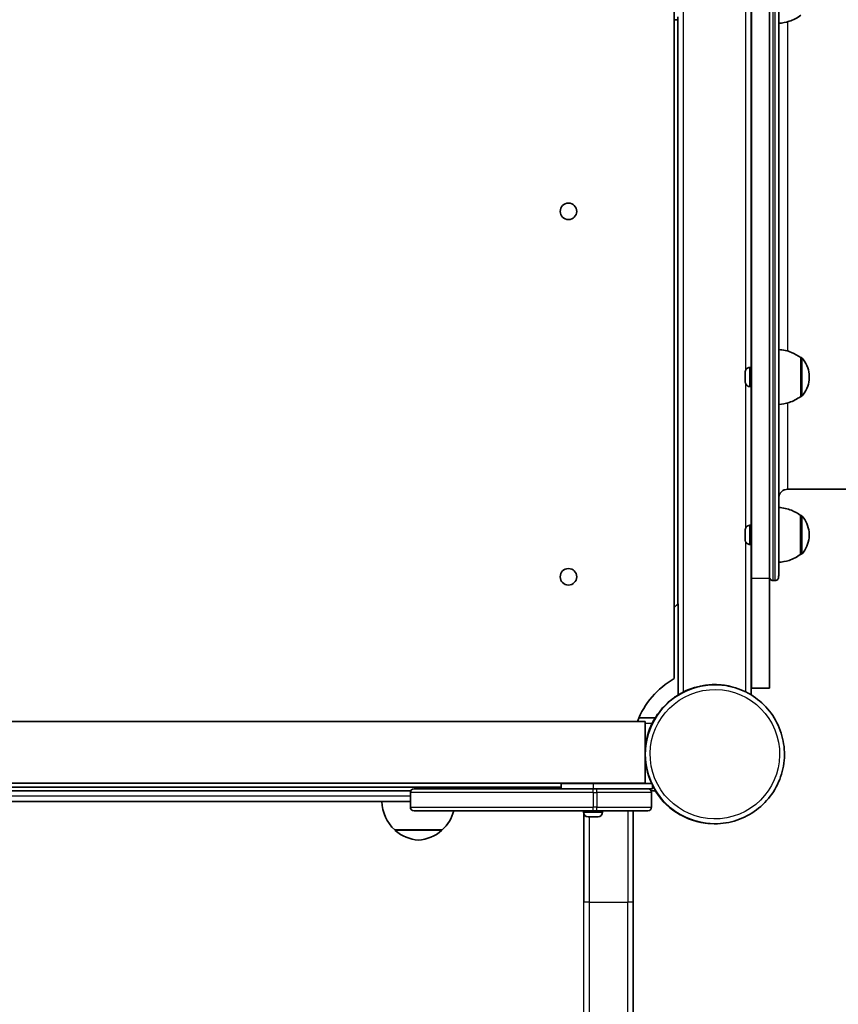
# Model space of a CAD drawing. Units: millimetres. Extents: x -6225 to 6466, y -3715 to 3909.
# Drawn here: x -2107 to -1659, y -952 to -413 of the extents above; entities that cross this region are included whole.
import ezdxf

# ---------------------------------------------------------------- set-up
doc = ezdxf.new("R2010")
doc.units = ezdxf.units.MM
doc.layers.add('Widoczne (ISO)', color=7, linetype='Continuous', lineweight=35)
doc.layers.add('Widoczne wąskie (ISO)', color=7, linetype='Continuous', lineweight=25)

msp = doc.modelspace()

# ---------------------------------------------------------------- linework, layer by layer
at = {"layer": 'Widoczne (ISO)'}
for p, q in [((-1749.09, -773.38), (-1749.09, -28.11)), ((-1706.95, -80.8), (-1706.95, -718.6)), ((-1696.95, -80.8), (-1696.95, -718.6)), ((-1707.09, -603.04), (-1707.09, -404.95)), ((-1749.09, -412.74), (-1747.09, -412.74)), ((-1747.09, -732.36), (-1747.09, -412.74)), ((-1679.98, -597.64), (-1679.92, -597.64)), ((-1707.72, -603.04), (-1706.98, -603.04)), ((-1710.28, -605.66), (-1710.28, -606.34)), ((-1710.28, -606.94), (-1710.28, -605.82)), ((-1710.28, -606.34), (-1710.28, -606.15)), ((-1710.28, -606.34), (-1710.28, -606.34)), ((-1710.28, -606.49), (-1710.28, -607.69)), ((-1710.28, -606.94), (-1710.28, -606.94)), ((-1710.28, -607.47), (-1710.28, -606.94)), ((-1710.28, -607.69), (-1710.28, -608.62)), ((-1710.28, -608.69), (-1710.28, -607.96)), ((-1710.28, -608.69), (-1710.28, -608.69)), ((-1710.28, -610.1), (-1710.28, -608.89)), ((-1710.28, -609.12), (-1710.28, -609.64)), ((-1710.28, -609.64), (-1710.28, -610.77)), ((-1710.28, -610.25), (-1710.28, -610.44)), ((-1710.28, -610.25), (-1710.28, -610.25)), ((-1710.28, -610.92), (-1710.28, -610.25)), ((-1707.72, -613.54), (-1706.98, -613.54)), ((-1707.09, -689.45), (-1707.09, -613.54)), ((-1679.98, -618.94), (-1679.92, -618.94)), ((-1687.02, -669.7), (-857.02, -669.7)), ((-1680.02, -684.05), (-1679.96, -684.05)), ((-1707.76, -689.45), (-1707.02, -689.45)), ((-1710.32, -692.7), (-1710.32, -692.2)), ((-1710.32, -692.3), (-1710.32, -692.7)), ((-1710.32, -692.44), (-1710.32, -693.62)), ((-1710.32, -693.51), (-1710.32, -692.57)), ((-1710.32, -692.7), (-1710.32, -692.7)), ((-1710.32, -693.51), (-1710.32, -693.51)), ((-1710.32, -693.62), (-1710.32, -694.33)), ((-1710.32, -694.56), (-1710.32, -693.77)), ((-1710.32, -694.83), (-1710.32, -695.62)), ((-1710.32, -695.77), (-1710.32, -695.07)), ((-1710.32, -695.62), (-1710.32, -696.82)), ((-1710.32, -695.77), (-1710.32, -695.77)), ((-1710.32, -696.95), (-1710.32, -695.77)), ((-1710.32, -696.69), (-1710.32, -696.69)), ((-1710.32, -697.09), (-1710.32, -696.69)), ((-1710.32, -696.69), (-1710.32, -697.19)), ((-1707.76, -699.95), (-1707.02, -699.95)), ((-1707.09, -718.6), (-1707.09, -699.95)), ((-1680.02, -705.35), (-1679.96, -705.35)), ((-1695.02, -719.7), (-1694.02, -719.7)), ((-1747.09, -732.36), (-1749.09, -734.36)), ((-1749.09, -734.36), (-1747.08, -732.36)), ((-1747.08, -732.36), (-1747.09, -732.36)), ((-1747.08, -732.36), (-1747.08, -782.36)), ((-1707.09, -782.25), (-1707.09, -746.9)), ((-1727.33, -776.68), (-1726.92, -776.68)), ((-1726.92, -776.68), (-1726.92, -776.68)), ((-1706.97, -778.6), (-1707.08, -778.6)), ((-1706.97, -778.6), (-1696.97, -778.6)), ((-1765.01, -796.84), (-2512.81, -796.84)), ((-1759.45, -794.73), (-1768.4, -794.73)), ((-1765.01, -830.54), (-2512.81, -830.54)), ((-2466.84, -832.69), (-1811.04, -832.69)), ((-2384.71, -834.69), (-1893.21, -834.69)), ((-1891.46, -833.69), (-1891.48, -833.69)), ((-1891.46, -833.69), (-1793.44, -833.69)), ((-1811.04, -830.69), (-1811.04, -833.69)), ((-1811.04, -830.69), (-1793.54, -830.69)), ((-1796.55, -830.69), (-1796.55, -830.54)), ((-1761.52, -830.69), (-1793.54, -830.69)), ((-1791.54, -833.69), (-1793.44, -833.69)), ((-1791.54, -833.69), (-1763.54, -833.69)), ((-1790.55, -830.69), (-1790.55, -830.54)), ((-1772.14, -830.69), (-1772.14, -830.54)), ((-1763.54, -833.69), (-1761.03, -833.69)), ((-1761.82, -834.69), (-1759.48, -834.69)), ((-1761.03, -831.71), (-1761.03, -833.69)), ((-1893.48, -835.69), (-1893.48, -843.69)), ((-1761.54, -835.69), (-1761.54, -843.69)), ((-2378.5, -840.69), (-1899.57, -840.69)), ((-1899.57, -840.69), (-1893.48, -840.69)), ((-1891.48, -845.69), (-1891.46, -845.69)), ((-1793.44, -845.69), (-1891.46, -845.69)), ((-1798.8, -846.43), (-1798.8, -845.69)), ((-1793.44, -845.69), (-1791.54, -845.69)), ((-1763.54, -845.69), (-1791.54, -845.69)), ((-1788.3, -846.43), (-1788.3, -845.69)), ((-1771.54, -845.69), (-1771.54, -895.68)), ((-1798.54, -847.54), (-1798.54, -895.68)), ((-1795.85, -848.99), (-1796.24, -848.99)), ((-1795.6, -848.99), (-1795.85, -848.99)), ((-1795.6, -848.99), (-1795.6, -848.99)), ((-1795.6, -848.99), (-1795.55, -848.99)), ((-1793.5, -848.99), (-1795.55, -848.99)), ((-1793, -848.99), (-1793.5, -848.99)), ((-1791.2, -848.99), (-1793, -848.99)), ((-1790.99, -848.99), (-1791.2, -848.99)), ((-1790.86, -848.99), (-1790.99, -848.99)), ((-1902.04, -856.19), (-1876.04, -856.19)), ((-1727.33, -852.78), (-1726.92, -852.78)), ((-1726.92, -852.78), (-1726.92, -852.78))]:
    msp.add_line(p, q, dxfattribs=at)
for centre in [(-1806.99, -517.64), (-1806.99, -717.64)]:
    msp.add_circle(centre, 4.5, dxfattribs=at)
for centre, radius, start, end in [((-1806.99, -517.64), 4.5, 270.017, 89.983), ((-1806.99, -717.64), 4.5, 270.017, 89.983), ((-1891.48, -835.69), 2, 90, 180), ((-1763.54, -835.69), 2, 0, 90), ((-1887.05, -840.09), 22, 181.5657, 227.0434), ((-1891.48, -843.69), 2, 180, 270), ((-1891.03, -840.09), 22, 312.9566, 345.2503), ((-1763.54, -843.69), 2, 270, 0), ((-1796.24, -846.43), 2.56, 180, 270), ((-1790.86, -846.43), 2.56, 270, 0), ((-1901.04, -855.75), 1, 206.4679, 228.6754), ((-1887.84, -840.73), 21, 228.6754, 266.7065), ((-1890.25, -840.73), 21, 273.2935, 311.3246), ((-1877.04, -855.75), 1, 311.3246, 333.5321)]:
    msp.add_arc(centre, radius, start, end, dxfattribs=at)
for centre, major_axis, ratio, start_param, end_param in [((-1747.09, -411.24), (0, -1.5), 0.000178, 0, 1.570796), ((-1679.98, -608.29), (0, 10.65), 0.000178, 3.141726, 6.283052), ((-1706.98, -608.29), (0, 5.25), 0.000178, 3.14159, 6.283183), ((-1710.28, -608.29), (0, 2.69), 0.000179, 1.447076, 2.305353), ((-1710.28, -608.88), (0, 0.189), 0.000178, 4.63844, 6.156041), ((-1680.02, -694.7), (0, 10.65), 0.000178, 3.141726, 6.283052), ((-1707.02, -694.7), (0, 5.25), 0.000178, 3.141596, 6.283188), ((-1710.32, -693.63), (0, 0.189), 0.000178, 3.853039, 5.37064), ((-1707.08, -718.6), (0, -60), 0.000178, 4.712389, 6.283185), ((-1706.97, -718.6), (0, -60), 0.000178, 0, 1.570796), ((-1696.97, -718.6), (0, -60), 0.000178, 0, 1.570796), ((-1727.09, -812.69), (0, 45.05), 1, 0.510193, 1.211269), ((-1727.08, -814.69), (0, 38.05), 1, 6.056957, 6.74635), ((-1726.92, -814.73), (0, 38.05), 1, 0, 3.141593), ((-1726.92, -814.73), (0, -38.05), 1, 3.141593, 6.283185), ((-1727.09, -814.69), (8.31, 37.13), 1, 0, 0.220073), ((-1727.09, -814.69), (0, 38.05), 1, 6.062668, 6.283185), ((-1727.09, -814.69), (8.52, 37.08), 1, 0, 0.225761), ((-1727.08, -814.73), (0, -38.05), 1, 3.695043, 4.158942), ((-1765.01, -813.69), (0, -16.85), 0.000178, 0, 3.141593), ((-1727.09, -814.69), (3.11, 37.92), 1, 1.189561, 1.570796)]:
    msp.add_ellipse(centre, major_axis=major_axis, ratio=ratio, start_param=start_param, end_param=end_param, dxfattribs=at)
for points, knots in [([(-1694.02, -79.7), (-1693.8, -79.7), (-1693.59, -79.73), (-1693.18, -79.87), (-1692.99, -79.97), (-1692.65, -80.23), (-1692.5, -80.38), (-1692.32, -80.64), (-1692.26, -80.73), (-1692.18, -80.91), (-1692.14, -81.01), (-1692.09, -81.16), (-1692.08, -81.23), (-1692.06, -81.32), (-1692.05, -81.35), (-1692.04, -81.41), (-1692.04, -81.44), (-1692.03, -81.49), (-1692.03, -81.5), (-1692.03, -81.55), (-1692.03, -81.56), (-1692.02, -81.61), (-1692.02, -81.62), (-1692.02, -81.66), (-1692.02, -81.67), (-1692.02, -81.73), (-1692.02, -81.77), (-1692.02, -82.03), (-1692.02, -82.39), (-1692.01, -84.44), (-1692.01, -87.31), (-1692, -95.64), (-1692, -101.1), (-1692, -114.45), (-1691.99, -122.37), (-1691.99, -140.43), (-1691.99, -150.61), (-1691.98, -172.93), (-1691.98, -185.13), (-1691.97, -211.14), (-1691.97, -225.04), (-1691.97, -254.1), (-1691.97, -269.35), (-1691.97, -300.72), (-1691.97, -316.94), (-1691.96, -349.84), (-1691.96, -366.62), (-1691.96, -400.21), (-1691.96, -417.12), (-1691.96, -450.56), (-1691.97, -467.19), (-1691.97, -499.64), (-1691.97, -515.56), (-1691.97, -546.2), (-1691.97, -561.01), (-1691.97, -589.07), (-1691.98, -602.41), (-1691.98, -627.18), (-1691.98, -638.7), (-1691.99, -659.56), (-1691.99, -668.97), (-1692, -685.4), (-1692, -692.47), (-1692, -704.05), (-1692.01, -708.59), (-1692.01, -715.04), (-1692.02, -716.94), (-1692.02, -717.59), (-1692.02, -717.64), (-1692.02, -717.69), (-1692.02, -717.71), (-1692.02, -717.74), (-1692.02, -717.75), (-1692.02, -717.8), (-1692.02, -717.81), (-1692.03, -717.91), (-1692.04, -717.94), (-1692.04, -718.01), (-1692.05, -718.03), (-1692.06, -718.1), (-1692.07, -718.14), (-1692.1, -718.24), (-1692.11, -718.3), (-1692.16, -718.44), (-1692.2, -718.53), (-1692.32, -718.75), (-1692.41, -718.89), (-1692.64, -719.16), (-1692.8, -719.3), (-1693.16, -719.51), (-1693.36, -719.6), (-1693.71, -719.68), (-1693.87, -719.7), (-1694.02, -719.7)], [0, 0, 0, 0, 0.064911, 0.064911, 0.128644, 0.128644, 0.192393, 0.192393, 0.223665, 0.223665, 0.253437, 0.253437, 0.275098, 0.275098, 0.286372, 0.286372, 0.302286, 0.302286, 0.319617, 0.319617, 0.348903, 0.348903, 0.416911, 0.416911, 0.620684, 0.620684, 1.231867, 1.231867, 3.066124, 3.066124, 8.167623, 8.167623, 13.214542, 13.214542, 18.259859, 18.259859, 23.305048, 23.305048, 28.350207, 28.350207, 33.395354, 33.395354, 38.440496, 38.440496, 43.485636, 43.485636, 48.530774, 48.530774, 53.575912, 53.575912, 58.621049, 58.621049, 63.666187, 63.666187, 68.711326, 68.711326, 73.756466, 73.756466, 78.80161, 78.80161, 83.84676, 83.84676, 88.891925, 88.891925, 93.937138, 93.937138, 98.982564, 98.982564, 99.523846, 99.523846, 99.793169, 99.793169, 99.928225, 99.928225, 100.0005, 100.0005, 100.022775, 100.022775, 100.033835, 100.033835, 100.04952, 100.04952, 100.067404, 100.067404, 100.096343, 100.096343, 100.144245, 100.144245, 100.20555, 100.20555, 100.269177, 100.269177, 100.315006, 100.315006, 100.315006, 100.315006]), ([(-1679.97, -410.35), (-1681.87, -411.77), (-1684.04, -412.9), (-1688.12, -414.23), (-1690.05, -414.59), (-1691.96, -414.7)], [0, 0, 0, 0, 0.713441, 0.713441, 1.289794, 1.289794, 1.289794, 1.289794]), ([(-1691.98, -593.29), (-1689.6, -593.42), (-1687.22, -593.94), (-1683.23, -595.54), (-1681.52, -596.49), (-1679.98, -597.64)], [0.000781, 0.000781, 0.000781, 0.000781, 0.713441, 0.713441, 1.290199, 1.290199, 1.290199, 1.290199]), ([(-1679.92, -597.64), (-1679.81, -597.64), (-1679.7, -597.66), (-1679.5, -597.73), (-1679.4, -597.78), (-1679.27, -597.88), (-1679.22, -597.93), (-1679.18, -597.97)], [0, 0, 0, 0, 0.0324298, 0.0324298, 0.06427321, 0.06427321, 0.08353751, 0.08353751, 0.08353751, 0.08353751]), ([(-1679.18, -597.97), (-1678.09, -599.18), (-1677.19, -600.58), (-1675.92, -603.53), (-1675.53, -605.12), (-1675.34, -607.23), (-1675.32, -607.76), (-1675.33, -608.29)], [0, 0, 0, 0, 0.486437, 0.486437, 0.964087, 0.964087, 1.123176, 1.123176, 1.123176, 1.123176]), ([(-1710.28, -605.66), (-1710.28, -605.63), (-1710.28, -605.61), (-1710.28, -605.59), (-1710.28, -605.59), (-1710.28, -605.58), (-1710.28, -605.58), (-1710.28, -605.57), (-1710.28, -605.57), (-1710.28, -605.56), (-1710.28, -605.55), (-1710.28, -605.53), (-1710.28, -605.52), (-1710.28, -605.48), (-1710.28, -605.46), (-1710.27, -605.38), (-1710.27, -605.32), (-1710.24, -605.09), (-1710.19, -604.91), (-1710.04, -604.48), (-1709.91, -604.24), (-1709.57, -603.81), (-1709.37, -603.62), (-1708.91, -603.32), (-1708.66, -603.2), (-1708.18, -603.07), (-1707.95, -603.04), (-1707.72, -603.04)], [0, 0, 0, 0, 0.0448109, 0.0448109, 0.0507073, 0.0507073, 0.0532581, 0.0532581, 0.0543822, 0.0543822, 0.0566605, 0.0566605, 0.0611816, 0.0611816, 0.0671273, 0.0671273, 0.0849627, 0.0849627, 0.1387178, 0.1387178, 0.2208921, 0.2208921, 0.3024405, 0.3024405, 0.3840122, 0.3840122, 0.451836, 0.451836, 0.451836, 0.451836]), ([(-1710.28, -607.47), (-1710.28, -607.19), (-1710.28, -606.92), (-1710.28, -606.46), (-1710.28, -606.26), (-1710.28, -605.98), (-1710.28, -605.89), (-1710.28, -605.82)], [0, 0, 0, 0, 0.0872689, 0.0872689, 0.1729693, 0.1729693, 0.2297946, 0.2297946, 0.2297946, 0.2297946]), ([(-1706.98, -605.06), (-1706.98, -605.06), (-1706.98, -605.06), (-1706.98, -605.07), (-1706.98, -605.07), (-1706.98, -605.08), (-1706.98, -605.09), (-1706.97, -605.11), (-1706.97, -605.13), (-1706.96, -605.15), (-1706.96, -605.16), (-1706.95, -605.16)], [1.05417471, 1.05417471, 1.05417471, 1.05417471, 1.05452764, 1.05452764, 1.0555327, 1.0555327, 1.0577107, 1.0577107, 1.06298139, 1.06298139, 1.06440587, 1.06440587, 1.06440587, 1.06440587]), ([(-1675.33, -608.29), (-1675.32, -608.82), (-1675.34, -609.35), (-1675.53, -611.47), (-1675.92, -613.05), (-1677.19, -616), (-1678.09, -617.41), (-1679.18, -618.61)], [0, 0, 0, 0, 0.159089, 0.159089, 0.636739, 0.636739, 1.123176, 1.123176, 1.123176, 1.123176]), ([(-1707.72, -613.54), (-1708, -613.54), (-1708.28, -613.5), (-1708.8, -613.32), (-1709.05, -613.19), (-1709.48, -612.86), (-1709.67, -612.66), (-1709.98, -612.22), (-1710.1, -611.96), (-1710.22, -611.57), (-1710.25, -611.44), (-1710.27, -611.24), (-1710.28, -611.17), (-1710.28, -611.08), (-1710.28, -611.06), (-1710.28, -611.04), (-1710.28, -611.03), (-1710.28, -611.02), (-1710.28, -611.01), (-1710.28, -611), (-1710.28, -611), (-1710.28, -610.99), (-1710.28, -610.99), (-1710.28, -610.98), (-1710.28, -610.98), (-1710.28, -610.96), (-1710.28, -610.94), (-1710.28, -610.84), (-1710.28, -610.7), (-1710.28, -610.49), (-1710.28, -610.46), (-1710.28, -610.44)], [0, 0, 0, 0, 0.0830188, 0.0830188, 0.1645378, 0.1645378, 0.2461105, 0.2461105, 0.3276814, 0.3276814, 0.3680706, 0.3680706, 0.3884054, 0.3884054, 0.3945389, 0.3945389, 0.396667, 0.396667, 0.3987562, 0.3987562, 0.4029729, 0.4029729, 0.4070739, 0.4070739, 0.4193637, 0.4193637, 0.4562866, 0.4562866, 0.5561522, 0.5561522, 0.5684237, 0.5684237, 0.5684237, 0.5684237]), ([(-1706.95, -611.43), (-1706.96, -611.44), (-1706.97, -611.46), (-1706.98, -611.48), (-1706.98, -611.5), (-1706.98, -611.52), (-1706.98, -611.52), (-1706.98, -611.52)], [0.02703615, 0.02703615, 0.02703615, 0.02703615, 0.03200199, 0.03200199, 0.03592906, 0.03592906, 0.03724955, 0.03724955, 0.03724955, 0.03724955]), ([(-1679.98, -618.94), (-1681.89, -620.37), (-1684.05, -621.49), (-1688.14, -622.83), (-1690.06, -623.19), (-1691.98, -623.29)], [0, 0, 0, 0, 0.713441, 0.713441, 1.289886, 1.289886, 1.289886, 1.289886]), ([(-1679.18, -618.61), (-1679.25, -618.69), (-1679.34, -618.76), (-1679.52, -618.87), (-1679.62, -618.9), (-1679.79, -618.94), (-1679.86, -618.94), (-1679.92, -618.94)], [0, 0, 0, 0, 0.03242904, 0.03242904, 0.06427212, 0.06427212, 0.08353751, 0.08353751, 0.08353751, 0.08353751]), ([(-1687.02, -669.7), (-1687.56, -669.7), (-1688.11, -669.79), (-1689.12, -670.13), (-1689.6, -670.38), (-1690.45, -671.02), (-1690.83, -671.41), (-1691.43, -672.29), (-1691.67, -672.78), (-1691.89, -673.52), (-1691.94, -673.76), (-1691.98, -674.05), (-1691.99, -674.11), (-1691.99, -674.16)], [0, 0, 0, 0, 0.1621611, 0.1621611, 0.3213913, 0.3213913, 0.4807185, 0.4807185, 0.6399106, 0.6399106, 0.7134193, 0.7134193, 0.7348096, 0.7348096, 0.7348096, 0.7348096]), ([(-1691.99, -679.7), (-1689.63, -679.83), (-1687.25, -680.35), (-1683.27, -681.94), (-1681.56, -682.89), (-1680.02, -684.05)], [0.002694, 0.002694, 0.002694, 0.002694, 0.713441, 0.713441, 1.290199, 1.290199, 1.290199, 1.290199]), ([(-1679.96, -684.05), (-1679.85, -684.05), (-1679.74, -684.06), (-1679.54, -684.13), (-1679.44, -684.18), (-1679.3, -684.29), (-1679.26, -684.33), (-1679.21, -684.38)], [0, 0, 0, 0, 0.0324298, 0.0324298, 0.06427321, 0.06427321, 0.08353751, 0.08353751, 0.08353751, 0.08353751]), ([(-1710.32, -692.3), (-1710.32, -692.17), (-1710.32, -692.08), (-1710.32, -692.02), (-1710.32, -692.01), (-1710.32, -692), (-1710.32, -692), (-1710.32, -691.99), (-1710.32, -691.99), (-1710.32, -691.99), (-1710.32, -691.98), (-1710.32, -691.98), (-1710.32, -691.97), (-1710.32, -691.96), (-1710.32, -691.96), (-1710.32, -691.93), (-1710.32, -691.92), (-1710.32, -691.89), (-1710.32, -691.87), (-1710.31, -691.79), (-1710.31, -691.73), (-1710.27, -691.49), (-1710.23, -691.31), (-1710.08, -690.88), (-1709.94, -690.64), (-1709.6, -690.21), (-1709.4, -690.02), (-1708.95, -689.72), (-1708.69, -689.61), (-1708.21, -689.48), (-1707.99, -689.45), (-1707.76, -689.45)], [0, 0, 0, 0, 0.0875334, 0.0875334, 0.1091788, 0.1091788, 0.1172933, 0.1172933, 0.1203395, 0.1203395, 0.1223366, 0.1223366, 0.1245358, 0.1245358, 0.1267322, 0.1267322, 0.1310964, 0.1310964, 0.1370853, 0.1370853, 0.1550497, 0.1550497, 0.2091971, 0.2091971, 0.2913664, 0.2913664, 0.372915, 0.372915, 0.4544867, 0.4544867, 0.5218381, 0.5218381, 0.5218381, 0.5218381]), ([(-1679.21, -684.38), (-1678.13, -685.58), (-1677.23, -686.99), (-1675.96, -689.94), (-1675.56, -691.52), (-1675.38, -693.63), (-1675.36, -694.17), (-1675.37, -694.7)], [0, 0, 0, 0, 0.486437, 0.486437, 0.964087, 0.964087, 1.123176, 1.123176, 1.123176, 1.123176]), ([(-1710.32, -694.56), (-1710.32, -694.27), (-1710.32, -693.98), (-1710.32, -693.44), (-1710.32, -693.19), (-1710.32, -692.82), (-1710.32, -692.69), (-1710.32, -692.57)], [0, 0, 0, 0, 0.0872643, 0.0872643, 0.1729543, 0.1729543, 0.2301274, 0.2301274, 0.2301274, 0.2301274]), ([(-1710.32, -696.96), (-1710.32, -696.8), (-1710.32, -696.6), (-1710.32, -696.14), (-1710.32, -695.89), (-1710.32, -695.44), (-1710.32, -695.25), (-1710.32, -695.07)], [0, 0, 0, 0, 0.0874204, 0.0874204, 0.1731818, 0.1731818, 0.2301387, 0.2301387, 0.2301387, 0.2301387]), ([(-1707.02, -691.47), (-1707.02, -691.47), (-1707.02, -691.47), (-1707.02, -691.47), (-1707.02, -691.48), (-1707.02, -691.49), (-1707.02, -691.49), (-1707.01, -691.52), (-1707.01, -691.53), (-1706.99, -691.57), (-1706.97, -691.6), (-1706.95, -691.62), (-1706.95, -691.62), (-1706.95, -691.62)], [1.05417471, 1.05417471, 1.05417471, 1.05417471, 1.05452764, 1.05452764, 1.0555327, 1.0555327, 1.0577107, 1.0577107, 1.06298139, 1.06298139, 1.07079739, 1.07079739, 1.07085319, 1.07085319, 1.07085319, 1.07085319]), ([(-1675.37, -694.7), (-1675.36, -695.23), (-1675.38, -695.76), (-1675.56, -697.87), (-1675.96, -699.46), (-1677.23, -702.41), (-1678.13, -703.81), (-1679.21, -705.01)], [0, 0, 0, 0, 0.159089, 0.159089, 0.636739, 0.636739, 1.123176, 1.123176, 1.123176, 1.123176]), ([(-1707.76, -699.95), (-1708.04, -699.95), (-1708.32, -699.9), (-1708.84, -699.72), (-1709.08, -699.59), (-1709.52, -699.27), (-1709.71, -699.07), (-1710.02, -698.62), (-1710.14, -698.37), (-1710.26, -697.98), (-1710.28, -697.84), (-1710.31, -697.64), (-1710.31, -697.58), (-1710.32, -697.49), (-1710.32, -697.47), (-1710.32, -697.44), (-1710.32, -697.43), (-1710.32, -697.42), (-1710.32, -697.42), (-1710.32, -697.41), (-1710.32, -697.4), (-1710.32, -697.4), (-1710.32, -697.4), (-1710.32, -697.39), (-1710.32, -697.38), (-1710.32, -697.37), (-1710.32, -697.35), (-1710.32, -697.29), (-1710.32, -697.24), (-1710.32, -697.19)], [0, 0, 0, 0, 0.0830188, 0.0830188, 0.1645378, 0.1645378, 0.2461105, 0.2461105, 0.3276814, 0.3276814, 0.3680706, 0.3680706, 0.3884054, 0.3884054, 0.3945389, 0.3945389, 0.396667, 0.396667, 0.3987562, 0.3987562, 0.4029729, 0.4029729, 0.4070739, 0.4070739, 0.4193637, 0.4193637, 0.4562866, 0.4562866, 0.4985518, 0.4985518, 0.4985518, 0.4985518]), ([(-1706.95, -697.78), (-1706.96, -697.79), (-1706.97, -697.79), (-1706.99, -697.83), (-1707, -697.85), (-1707.01, -697.89), (-1707.02, -697.9), (-1707.02, -697.92), (-1707.02, -697.92), (-1707.02, -697.93)], [0.02058395, 0.02058395, 0.02058395, 0.02058395, 0.02403644, 0.02403644, 0.03200199, 0.03200199, 0.03592906, 0.03592906, 0.03724955, 0.03724955, 0.03724955, 0.03724955]), ([(-1680.02, -705.35), (-1681.93, -706.77), (-1684.09, -707.9), (-1688.17, -709.23), (-1690.09, -709.59), (-1692.01, -709.7)], [0, 0, 0, 0, 0.713441, 0.713441, 1.288932, 1.288932, 1.288932, 1.288932]), ([(-1679.21, -705.01), (-1679.29, -705.1), (-1679.37, -705.16), (-1679.56, -705.27), (-1679.66, -705.31), (-1679.83, -705.34), (-1679.89, -705.35), (-1679.96, -705.35)], [0, 0, 0, 0, 0.03242904, 0.03242904, 0.06427212, 0.06427212, 0.08353751, 0.08353751, 0.08353751, 0.08353751]), ([(-1695.02, -719.7), (-1695.24, -719.7), (-1695.46, -719.66), (-1695.86, -719.52), (-1696.05, -719.42), (-1696.39, -719.17), (-1696.54, -719.01), (-1696.72, -718.75), (-1696.78, -718.66), (-1696.86, -718.48), (-1696.9, -718.39), (-1696.94, -718.27), (-1696.95, -718.24), (-1696.95, -718.21)], [0, 0, 0, 0, 0.0649111, 0.0649111, 0.1286443, 0.1286443, 0.1923928, 0.1923928, 0.2236646, 0.2236646, 0.2534369, 0.2534369, 0.2633824, 0.2633824, 0.2633824, 0.2633824]), ([(-1747.08, -782.32), (-1747.08, -782.31), (-1747, -782.27), (-1746.72, -782.09), (-1746.5, -781.96), (-1745.99, -781.66), (-1745.64, -781.47), (-1744.88, -781.05), (-1744.47, -780.84), (-1744.08, -780.65)], [0.9647321, 0.9647321, 0.9647321, 0.9647321, 1.0719357, 1.0719357, 1.1847395, 1.1847395, 1.3142182, 1.3142182, 1.443697, 1.443697, 1.443697, 1.443697]), ([(-1726.92, -852.78), (-1722.86, -852.78), (-1718.8, -852.12), (-1711.1, -849.57), (-1707.45, -847.67), (-1700.94, -842.82), (-1698.08, -839.87), (-1693.42, -833.22), (-1691.63, -829.52), (-1689.3, -821.75), (-1688.77, -817.67), (-1689, -809.56), (-1689.78, -805.52), (-1692.56, -797.89), (-1694.56, -794.3), (-1699.59, -787.94), (-1702.63, -785.16), (-1709.41, -780.7), (-1713.16, -779.02), (-1720.28, -777.11), (-1723.6, -776.68), (-1726.92, -776.68)], [4.526589, 4.526589, 4.526589, 4.526589, 4.846589, 4.846589, 5.166589, 5.166589, 5.486589, 5.486589, 5.806589, 5.806589, 6.126589, 6.126589, 6.446589, 6.446589, 6.766589, 6.766589, 7.086589, 7.086589, 7.406589, 7.406589, 7.668182, 7.668182, 7.668182, 7.668182]), ([(-1761.13, -797.69), (-1760.93, -797.3), (-1760.72, -796.89), (-1760.31, -796.13), (-1760.11, -795.79), (-1759.81, -795.27), (-1759.68, -795.06), (-1759.54, -794.82), (-1759.5, -794.76), (-1759.48, -794.73)], [0.4745669, 0.4745669, 0.4745669, 0.4745669, 0.6040456, 0.6040456, 0.7335243, 0.7335243, 0.8463281, 0.8463281, 0.9124171, 0.9124171, 0.9124171, 0.9124171]), ([(-1771.54, -895.68), (-1771.54, -929.94), (-1771.54, -964.21), (-1771.54, -1032.95), (-1771.54, -1067.44), (-1771.54, -1135.97), (-1771.54, -1170.02), (-1771.55, -1237.06), (-1771.55, -1270.06), (-1771.55, -1335.24), (-1771.55, -1367.41), (-1771.56, -1431.14), (-1771.56, -1462.67), (-1771.57, -1524.49), (-1771.57, -1554.78), (-1771.58, -1613.56), (-1771.58, -1642.07), (-1771.59, -1697.51), (-1771.59, -1724.45), (-1771.6, -1776.9), (-1771.6, -1802.41), (-1771.61, -1851.47), (-1771.62, -1875.03), (-1771.63, -1919.79), (-1771.63, -1941.01), (-1771.64, -1981.29), (-1771.65, -2000.35), (-1771.66, -2036.41), (-1771.66, -2053.38), (-1771.67, -2084.88), (-1771.68, -2099.41), (-1771.69, -2125.77), (-1771.7, -2137.63), (-1771.71, -2169.53), (-1771.72, -2185.68), (-1771.74, -2201.86), (-1771.75, -2205.92), (-1771.76, -2209.98), (-1771.76, -2210.99), (-1771.77, -2212.02), (-1771.77, -2212.27), (-1771.77, -2212.54), (-1771.77, -2212.61), (-1771.77, -2212.7), (-1771.77, -2212.72), (-1771.78, -2212.79), (-1771.78, -2212.82), (-1771.78, -2212.93), (-1771.78, -2212.97), (-1771.81, -2213.15), (-1771.82, -2213.21), (-1771.85, -2213.35), (-1771.86, -2213.4), (-1771.9, -2213.54), (-1771.93, -2213.64), (-1772.05, -2213.94), (-1772.12, -2214.12), (-1772.38, -2214.49), (-1772.48, -2214.62), (-1772.73, -2214.88), (-1772.87, -2215), (-1773.3, -2215.31), (-1773.65, -2215.5), (-1774.31, -2215.65), (-1774.54, -2215.68), (-1774.77, -2215.68)], [2.356194, 2.356194, 2.356194, 2.356194, 2.434247, 2.434247, 2.513274, 2.513274, 2.592301, 2.592301, 2.670354, 2.670354, 2.748406, 2.748406, 2.827433, 2.827433, 2.906461, 2.906461, 2.984513, 2.984513, 3.062565, 3.062565, 3.141593, 3.141593, 3.22062, 3.22062, 3.298672, 3.298672, 3.376725, 3.376725, 3.455752, 3.455752, 3.534779, 3.534779, 3.612832, 3.612832, 3.769911, 3.769911, 3.848451, 3.848451, 3.887721, 3.887721, 3.907356, 3.907356, 3.917173, 3.917173, 3.922082, 3.922082, 3.924536, 3.924536, 3.925764, 3.925764, 3.926169, 3.926169, 3.926328, 3.926328, 3.926554, 3.926554, 3.926733, 3.926733, 3.926808, 3.926808, 3.926864, 3.926864, 3.926949, 3.926949, 3.926991, 3.926991, 3.926991, 3.926991])]:
    msp.add_open_spline(points, degree=3, knots=knots, dxfattribs=at)
for points in [[(-1710.28, -605.82), (-1710.28, -605.8), (-1710.28, -605.79), (-1710.28, -605.78)], [(-1710.26, -606.08), (-1710.28, -606.22), (-1710.28, -606.36), (-1710.28, -606.49)], [(-1710.28, -606.15), (-1710.28, -606.13), (-1710.28, -606.1), (-1710.26, -606.08)], [(-1710.28, -607.5), (-1710.28, -607.49), (-1710.28, -607.48), (-1710.28, -607.47)], [(-1710.28, -607.96), (-1710.28, -607.94), (-1710.28, -607.91), (-1710.28, -607.89)], [(-1710.28, -608.62), (-1710.28, -608.73), (-1710.28, -608.83), (-1710.26, -608.94)], [(-1710.26, -608.94), (-1710.28, -609), (-1710.28, -609.06), (-1710.28, -609.12)], [(-1710.28, -610.17), (-1710.28, -610.15), (-1710.28, -610.12), (-1710.28, -610.1)], [(-1710.28, -610.77), (-1710.28, -610.89), (-1710.28, -611.02), (-1710.26, -611.15)], [(-1710.26, -611.15), (-1710.28, -611.07), (-1710.28, -611), (-1710.28, -610.92)], [(-1710.3, -692.04), (-1710.32, -692.17), (-1710.32, -692.31), (-1710.32, -692.44)], [(-1710.32, -692.2), (-1710.32, -692.15), (-1710.32, -692.09), (-1710.3, -692.04)], [(-1710.32, -692.57), (-1710.32, -692.56), (-1710.32, -692.55), (-1710.32, -692.53)], [(-1710.32, -694.33), (-1710.32, -694.4), (-1710.31, -694.48), (-1710.3, -694.57)], [(-1710.32, -694.7), (-1710.32, -694.65), (-1710.32, -694.61), (-1710.32, -694.56)], [(-1710.3, -694.57), (-1710.31, -694.66), (-1710.32, -694.75), (-1710.32, -694.83)], [(-1710.32, -695.07), (-1710.32, -695.05), (-1710.32, -695.03), (-1710.32, -695.01)], [(-1710.32, -696.82), (-1710.32, -696.95), (-1710.32, -697.09), (-1710.3, -697.23)], [(-1710.32, -696.99), (-1710.32, -696.98), (-1710.32, -696.97), (-1710.32, -696.95)], [(-1710.3, -697.23), (-1710.32, -697.18), (-1710.32, -697.13), (-1710.32, -697.09)], [(-1795.96, -848.98), (-1795.82, -848.99), (-1795.68, -848.99), (-1795.55, -848.99)], [(-1795.85, -848.99), (-1795.89, -848.99), (-1795.93, -848.99), (-1795.96, -848.98)], [(-1793.5, -848.99), (-1793.41, -848.99), (-1793.31, -848.99), (-1793.21, -848.98)], [(-1793.21, -848.98), (-1793.14, -848.99), (-1793.07, -848.99), (-1793, -848.99)], [(-1791.2, -848.99), (-1791.07, -848.99), (-1790.93, -848.99), (-1790.8, -848.98)], [(-1790.8, -848.98), (-1790.87, -848.99), (-1790.93, -848.99), (-1790.99, -848.99)]]:
    msp.add_open_spline(points, degree=3, dxfattribs=at)
at = {"layer": 'Widoczne wąskie (ISO)'}
for p, q in [((-1744.08, -780.65), (-1744.09, -24.83)), ((-1710.09, -403.34), (-1710.09, -604.61)), ((-1747.09, -412.74), (-1747.09, -732.36)), ((-1747.09, -732.36), (-1747.09, -412.74)), ((-1710.28, -608.89), (-1710.27, -608.89)), ((-1710.09, -611.97), (-1710.09, -690.93)), ((-1710.32, -693.77), (-1710.32, -693.77)), ((-1710.09, -698.46), (-1710.09, -780.6)), ((-1696.95, -718.6), (-1706.95, -718.6)), ((-1765.01, -797.69), (-1761.13, -797.69)), ((-1793.54, -830.69), (-1793.54, -833.69)), ((-1893.48, -837.69), (-2384.44, -837.69)), ((-1893.48, -835.69), (-1893.46, -835.69)), ((-1893.48, -835.69), (-1893.48, -843.69)), ((-1793.44, -835.69), (-1893.46, -835.69)), ((-1893.46, -835.69), (-1893.46, -843.69)), ((-1793.44, -835.69), (-1791.54, -835.69)), ((-1793.44, -835.69), (-1793.44, -843.69)), ((-1761.54, -835.69), (-1791.54, -835.69)), ((-1791.54, -835.69), (-1791.54, -843.69)), ((-1893.46, -843.69), (-1893.48, -843.69)), ((-1893.46, -843.69), (-1793.44, -843.69)), ((-1791.54, -843.69), (-1793.44, -843.69)), ((-1791.54, -843.69), (-1761.54, -843.69)), ((-1774.54, -845.69), (-1774.54, -895.68)), ((-1798.8, -846.43), (-1788.3, -846.43)), ((-1798.54, -895.68), (-1798.54, -847.54)), ((-1798.54, -847.56), (-1798.54, -895.68)), ((-1795.54, -895.68), (-1795.54, -848.99)), ((-1876.38, -856.5), (-1901.7, -856.5)), ((-1795.54, -895.68), (-1798.54, -895.68)), ((-1795.54, -895.68), (-1774.54, -895.68)), ((-1771.54, -895.68), (-1774.54, -895.68))]:
    msp.add_line(p, q, dxfattribs=at)
for centre, start, end in [((-1891.48, -835.69), 90, 180), ((-1891.46, -835.69), 90, 180), ((-1891.48, -843.69), 180, 270), ((-1891.46, -843.69), 180, 270)]:
    msp.add_arc(centre, 2, start, end, dxfattribs=at)
for centre, major_axis, ratio, start_param, end_param in [((-1695.02, -399.7), (0, -320), 0.000178, 0, 3.141593), ((-1694.02, -399.7), (0, 320), 0.000178, 3.141593, 6.283185), ((-1707.02, -399.7), (0, -274.75), 0.000178, 4.731498, 5.54563), ((-1707.02, -399.7), (0, 274.75), 0.000178, 3.879145, 4.693278), ((-1687.02, -399.7), (0, 270), 0.000178, 3.908325, 4.659962), ((-1679.92, -608.29), (0, 10.65), 0.000178, 3.141592, 6.283184), ((-1679.18, -608.29), (0, -10.32), 0.000178, 0.000198, 3.141394), ((-1707.72, -608.29), (0, -5.25), 0.000178, 0.000002, 3.141595), ((-1710.28, -608.29), (0, 2.69), 0.000178, 5.635991, 6.494085), ((-1710.28, -608.29), (0, 2.69), 0.000178, 0.400003, 1.258097), ((-1710.28, -608.29), (0, -2.69), 0.000178, 1.447203, 2.305298), ((-1710.28, -608.29), (0, 2.69), 0.000178, 1.447203, 2.305298), ((-1710.28, -608.29), (0, -2.69), 0.000178, 0.400003, 1.258097), ((-1710.28, -608.29), (0, -2.69), 0.000178, 5.635991, 6.494085), ((-1707.02, -399.7), (0, -274.75), 0.000178, 5.604392, 6.961978), ((-1687.02, -399.7), (0, -270), 0.000178, 0, 0.600618), ((-1679.96, -694.7), (0, 10.65), 0.000178, 3.141592, 6.283185), ((-1707.76, -694.7), (0, -5.25), 0.000178, 6.283185, 9.424778), ((-1679.21, -694.7), (0, -10.32), 0.000178, 0.000198, 3.141394), ((-1710.32, -694.7), (0, 2.69), 0.000178, 5.897791, 6.755885), ((-1710.32, -694.7), (0, -2.69), 0.000178, 1.709003, 2.567099), ((-1710.32, -694.7), (0, 2.69), 0.000178, 0.661803, 1.519897), ((-1710.32, -694.7), (0, -2.69), 0.000178, 0.661803, 1.519897), ((-1710.32, -694.7), (0, 2.69), 0.000178, 1.709003, 2.567099), ((-1710.32, -694.7), (0, -2.69), 0.000178, 5.897791, 6.755885), ((-1726.92, -814.73), (0, 38.05), 1, 0, 3.141593), ((-1727.33, -814.73), (0, 38.05), 1, 0, 0.148862), ((-1727.08, -814.73), (3.11, -37.92), 1, 4.712389, 5.063706), ((-1793.44, -835.69), (0, 2), 0.000178, 4.712389, 6.283185), ((-1791.54, -835.69), (0, 2), 0.000178, 4.712389, 6.283185), ((-1726.98, -814.73), (0, 38.05), 1, 2.003875, 2.033384), ((-1727.33, -814.73), (0, -38.05), 1, 5.264678, 6.283185), ((-1793.44, -843.69), (0, -2), 0.000178, 0, 1.570796), ((-1791.54, -843.69), (0, -2), 0.000178, 0, 1.570796), ((-1798.77, -895.68), (0, -1317), 0.000178, 0.028856, 1.570796), ((-1798.77, -895.68), (0, 1283), 0.000178, 4.548492, 4.712389), ((-1795.77, -895.68), (0, -1320), 0.000178, 0, 1.570796), ((-1774.77, -895.68), (0, -1320), 0.000178, 0, 1.570796)]:
    msp.add_ellipse(centre, major_axis=major_axis, ratio=ratio, start_param=start_param, end_param=end_param, dxfattribs=at)
msp.add_ellipse((-1726.92, -814.73), major_axis=(6.54, -34.79), ratio=1, dxfattribs=at)
msp.add_open_spline([(-1761.03, -831.91), (-1760.88, -832.22), (-1760.71, -832.53), (-1760.35, -833.2), (-1760.16, -833.54), (-1759.86, -834.07), (-1759.72, -834.3), (-1759.53, -834.61), (-1759.48, -834.69), (-1759.48, -834.69)], degree=3, knots=[0.4987672, 0.4987672, 0.4987672, 0.4987672, 0.5996131, 0.5996131, 0.7247721, 0.7247721, 0.841846, 0.841846, 0.95892, 0.95892, 0.95892, 0.95892], dxfattribs=at)

doc.saveas('drawing.dxf')
